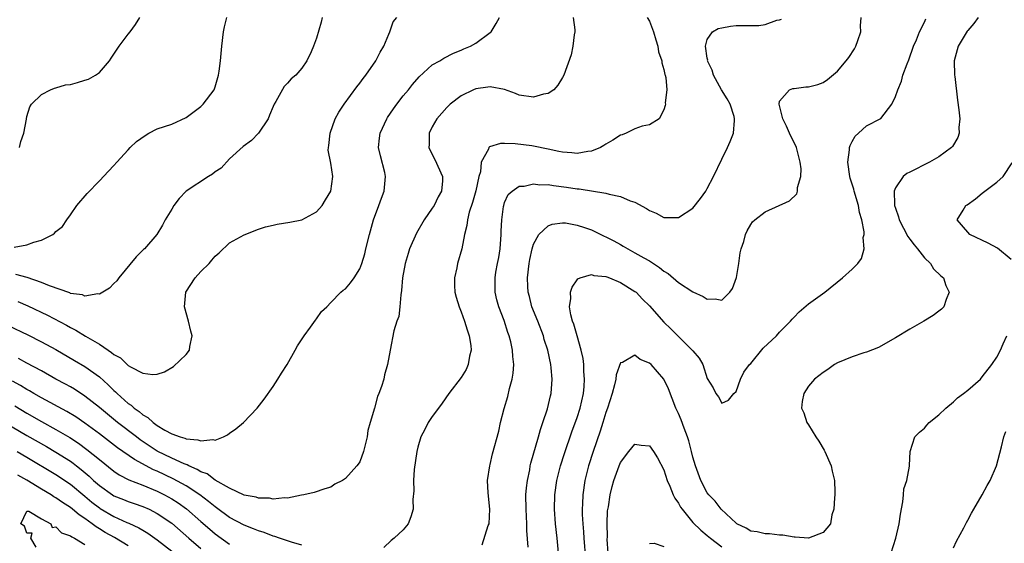
# Model space of a CAD drawing. Units: inches. Extents: x 2508000 to 2511000, y 1521000 to 1524000.
# Drawn here: x 2508246 to 2508382, y 1522858 to 1522931 of the extents above; entities that cross this region are included whole.
import ezdxf

# ---------------------------------------------------------------- set-up
doc = ezdxf.new("R2010")
doc.units = ezdxf.units.IN
doc.header["$MEASUREMENT"] = 0
doc.layers.add('LD25081521_2ft', color=82, linetype='Continuous')

msp = doc.modelspace()

# ---------------------------------------------------------------- linework, layer by layer
at = {"layer": 'LD25081521_2ft'}
for points, elevation in [([(2508244.42, 1522888.42), (2508247.11, 1522887.11), (2508249, 1522886.16), (2508251, 1522885.07), (2508253.59, 1522883.59), (2508255, 1522882.75), (2508257, 1522881.29), (2508258.22, 1522880.22), (2508259, 1522879.44), (2508259.24, 1522879.24), (2508259.46, 1522879), (2508261, 1522877.64), (2508261.39, 1522877.39), (2508261.79, 1522877), (2508262.5, 1522876.5), (2508263, 1522876.05), (2508263.69, 1522875.69), (2508264.42, 1522875), (2508265, 1522874.58), (2508266.07, 1522873.93), (2508267, 1522873.44), (2508268.17, 1522873), (2508268.82, 1522872.82), (2508269, 1522872.73), (2508270.62, 1522872.62), (2508271, 1522872.45), (2508272.66, 1522872.66), (2508273, 1522872.57), (2508274.15, 1522873), (2508274.71, 1522873.29), (2508275, 1522873.52), (2508275.88, 1522874.12), (2508276.92, 1522875), (2508278.81, 1522877), (2508279.76, 1522878.24), (2508281, 1522879.98), (2508281.67, 1522881), (2508282.17, 1522881.83), (2508282.93, 1522883), (2508284.07, 1522885), (2508284.39, 1522885.61), (2508285.3, 1522887), (2508286.17, 1522888.17), (2508286.85, 1522889.15), (2508287, 1522889.33), (2508287.68, 1522890.32), (2508288.41, 1522891), (2508289, 1522891.59), (2508290.35, 1522893), (2508290.71, 1522893.29), (2508291, 1522893.48), (2508291.69, 1522894.31), (2508292.19, 1522895), (2508293, 1522896.24), (2508293.26, 1522897), (2508293.67, 1522898.33), (2508293.82, 1522899), (2508294.33, 1522901), (2508294.9, 1522903), (2508295.62, 1522905), (2508295.97, 1522906.03), (2508296.37, 1522907), (2508296.49, 1522908.49), (2508296.56, 1522909), (2508296.44, 1522909.56), (2508295.84, 1522911.84), (2508295.59, 1522913), (2508295.7, 1522914.3), (2508295.79, 1522915), (2508296.72, 1522917), (2508296.83, 1522917.17), (2508297.65, 1522918.35), (2508298.12, 1522919), (2508299, 1522920.14), (2508299.7, 1522921), (2508300.27, 1522921.73), (2508301.2, 1522922.8), (2508303, 1522924.43), (2508304.03, 1522925), (2508304.62, 1522925.38), (2508305.94, 1522926.06), (2508307, 1522926.47), (2508307.36, 1522926.64), (2508308.3, 1522927), (2508309, 1522927.46), (2508311, 1522928.9), (2508311.12, 1522929), (2508311.83, 1522930.17), (2508312.29, 1522931)], 6868), ([(2508245.22, 1522899.22), (2508247, 1522899.56), (2508247.95, 1522899.95), (2508249, 1522900.21), (2508250.59, 1522901), (2508250.82, 1522901.18), (2508251, 1522901.38), (2508251.9, 1522902.1), (2508252.5, 1522903), (2508253, 1522903.69), (2508253.91, 1522905), (2508255.33, 1522906.67), (2508257, 1522908.4), (2508258.25, 1522909.75), (2508259, 1522910.53), (2508259.41, 1522911), (2508261, 1522912.71), (2508261.28, 1522913), (2508262.15, 1522913.85), (2508263.31, 1522914.69), (2508263.86, 1522915), (2508265, 1522915.59), (2508267, 1522916.26), (2508269, 1522917.14), (2508271, 1522918.67), (2508271.36, 1522919), (2508272.86, 1522921), (2508273, 1522921.39), (2508273.47, 1522923), (2508273.56, 1522923.56), (2508273.75, 1522925), (2508273.94, 1522927), (2508274.16, 1522929), (2508274.3, 1522929.7), (2508274.61, 1522931)], 6874), ([(2508287.77, 1522931), (2508287.64, 1522930.36), (2508287, 1522928.13), (2508286.58, 1522927), (2508286.25, 1522926.25), (2508285.65, 1522925), (2508285, 1522923.97), (2508284.16, 1522923), (2508283.49, 1522922.51), (2508283, 1522921.9), (2508282.55, 1522921.45), (2508281.39, 1522919.39), (2508281.14, 1522919), (2508281, 1522918.7), (2508280.53, 1522917.47), (2508280.31, 1522917), (2508278.97, 1522915), (2508278.01, 1522913.99), (2508276.87, 1522913.13), (2508275, 1522911.46), (2508273.82, 1522910.18), (2508273, 1522909.63), (2508272.65, 1522909.35), (2508272.09, 1522909), (2508269, 1522907), (2508268.02, 1522905.98), (2508267.31, 1522905), (2508267, 1522904.47), (2508266.08, 1522903), (2508265.71, 1522902.29), (2508264.94, 1522901), (2508263.22, 1522899), (2508263.1, 1522898.9), (2508262.11, 1522897.89), (2508259.69, 1522895), (2508259.41, 1522894.59), (2508259, 1522894.2), (2508258.42, 1522893.58), (2508257, 1522892.74), (2508256.79, 1522892.79), (2508255, 1522892.48), (2508254.65, 1522892.65), (2508253, 1522892.85), (2508252.91, 1522892.91), (2508250.13, 1522893.87), (2508249, 1522894.37), (2508247.04, 1522895.04), (2508245.44, 1522895.44)], 6872), ([(2508245.74, 1522891.74), (2508247.12, 1522891.12), (2508249.82, 1522889.82), (2508252.45, 1522888.45), (2508253, 1522888.12), (2508253.76, 1522887.76), (2508255.07, 1522886.93), (2508257, 1522885.81), (2508258.2, 1522885), (2508258.69, 1522884.69), (2508259, 1522884.41), (2508259.93, 1522883.93), (2508260.86, 1522883), (2508261, 1522882.88), (2508261.32, 1522882.68), (2508263, 1522881.81), (2508264.38, 1522881.62), (2508265, 1522881.68), (2508265.99, 1522882.01), (2508267.24, 1522882.76), (2508269, 1522884.42), (2508269.47, 1522885), (2508269.5, 1522885.5), (2508269.83, 1522887), (2508269.62, 1522887.62), (2508269.31, 1522889), (2508268.77, 1522891), (2508268.96, 1522893), (2508270.24, 1522895), (2508271, 1522895.85), (2508272.16, 1522897), (2508272.56, 1522897.43), (2508273, 1522898), (2508273.56, 1522898.44), (2508275, 1522899.83), (2508277, 1522900.94), (2508279, 1522901.71), (2508279.97, 1522902.03), (2508281, 1522902.3), (2508281.59, 1522902.41), (2508283.32, 1522902.68), (2508285, 1522903.01), (2508287, 1522904.14), (2508287.79, 1522905), (2508288.23, 1522905.77), (2508289, 1522906.97), (2508289.26, 1522909), (2508289, 1522910.85), (2508288.63, 1522912.63), (2508288.65, 1522913), (2508288.73, 1522913.27), (2508288.9, 1522915), (2508289.6, 1522917), (2508290.1, 1522917.9), (2508290.82, 1522919), (2508292.6, 1522921.4), (2508293, 1522921.91), (2508293.44, 1522922.56), (2508293.8, 1522923), (2508295.19, 1522925), (2508295.79, 1522926.21), (2508296.32, 1522927), (2508297, 1522928.66), (2508297.16, 1522929), (2508297.62, 1522930.39), (2508298.1, 1522931)], 6870), ([(2508322.49, 1522931), (2508322.72, 1522929.28), (2508322.71, 1522929), (2508322.61, 1522928.61), (2508322.44, 1522927), (2508322.18, 1522925.82), (2508321.19, 1522923), (2508321, 1522922.67), (2508320.37, 1522921.63), (2508319.79, 1522921), (2508319, 1522920.49), (2508318.37, 1522920.37), (2508317, 1522919.98), (2508315, 1522920.25), (2508314.48, 1522920.48), (2508313, 1522921.05), (2508311, 1522921.41), (2508310.66, 1522921.34), (2508309, 1522921.14), (2508308.68, 1522921), (2508307, 1522920.14), (2508305.46, 1522919), (2508305, 1522918.56), (2508303.62, 1522917), (2508303, 1522915.86), (2508302.56, 1522915), (2508302.55, 1522913.45), (2508302.52, 1522913), (2508302.67, 1522912.67), (2508303.34, 1522911.34), (2508304.42, 1522909), (2508304.4, 1522908.4), (2508304.27, 1522907), (2508303.8, 1522906.2), (2508303.24, 1522905), (2508303, 1522904.61), (2508301.88, 1522903), (2508300.82, 1522901.18), (2508299.87, 1522899), (2508299.65, 1522898.35), (2508299.24, 1522897), (2508298.88, 1522895), (2508298.77, 1522893.23), (2508298.64, 1522892.64), (2508298.53, 1522891), (2508298.37, 1522889.63), (2508298.1, 1522889), (2508297.69, 1522887.69), (2508297.17, 1522885), (2508296.82, 1522883), (2508296.41, 1522881.59), (2508296.29, 1522881), (2508295.99, 1522879.99), (2508295.62, 1522879), (2508295.42, 1522878.58), (2508295, 1522876.99), (2508294.42, 1522875), (2508294.11, 1522873.89), (2508293.99, 1522873), (2508293.52, 1522871), (2508293, 1522869.56), (2508292.76, 1522869.24), (2508292.6, 1522869), (2508291, 1522867.26), (2508290.61, 1522867), (2508289.53, 1522866.47), (2508289, 1522866.07), (2508288.17, 1522865.83), (2508286.67, 1522865.33), (2508285.27, 1522865), (2508284.95, 1522864.95), (2508283, 1522864.54), (2508282.59, 1522864.59), (2508281, 1522864.38), (2508280.53, 1522864.53), (2508279, 1522864.53), (2508278.68, 1522864.68), (2508277, 1522864.97), (2508275, 1522865.93), (2508273, 1522867.03), (2508271.88, 1522867.88), (2508271, 1522868.2), (2508270.51, 1522868.51), (2508269.37, 1522869), (2508269.14, 1522869.14), (2508269, 1522869.17), (2508268.72, 1522869.28), (2508267, 1522870.06), (2508265, 1522871.04), (2508262.62, 1522872.62), (2508262.12, 1522873), (2508259.53, 1522875), (2508257, 1522877.06), (2508255, 1522878.65), (2508253.59, 1522879.59), (2508253, 1522879.93), (2508252.31, 1522880.31), (2508251, 1522881), (2508249, 1522882.12), (2508247, 1522883.19), (2508245.84, 1522883.84)], 6866), ([(2508245.98, 1522913), (2508246.15, 1522913.85), (2508246.56, 1522915), (2508246.92, 1522916.92), (2508246.92, 1522917), (2508247, 1522917.32), (2508247.38, 1522918.62), (2508247.63, 1522919), (2508249, 1522920.35), (2508250.23, 1522921), (2508250.79, 1522921.21), (2508251, 1522921.24), (2508252.34, 1522921.66), (2508253, 1522921.74), (2508253.98, 1522922.02), (2508255, 1522922.3), (2508255.52, 1522922.48), (2508256.48, 1522923), (2508257, 1522923.36), (2508258.4, 1522925), (2508258.65, 1522925.35), (2508259, 1522925.9), (2508259.73, 1522927), (2508261, 1522928.68), (2508261.26, 1522929), (2508262, 1522930), (2508262.6, 1522931)], 6876), ([(2508332.7, 1522931), (2508333, 1522930.46), (2508333.57, 1522929), (2508333.88, 1522927.88), (2508334.19, 1522927), (2508334.26, 1522926.26), (2508334.74, 1522925), (2508334.72, 1522924.72), (2508335, 1522923.81), (2508335.12, 1522923.12), (2508335.18, 1522923), (2508335.29, 1522922.71), (2508335.39, 1522921), (2508335.18, 1522919.18), (2508335.22, 1522919), (2508335.18, 1522918.82), (2508335, 1522918.21), (2508334.34, 1522917), (2508333, 1522916.14), (2508331.98, 1522915.98), (2508331, 1522915.59), (2508329.79, 1522915), (2508329.22, 1522914.78), (2508329, 1522914.73), (2508327.97, 1522914.03), (2508327, 1522913.48), (2508326.72, 1522913.28), (2508326.24, 1522913), (2508325, 1522912.53), (2508324.48, 1522912.48), (2508323, 1522912.2), (2508322.29, 1522912.29), (2508321, 1522912.35), (2508320.48, 1522912.48), (2508319, 1522912.78), (2508317, 1522913.22), (2508316.76, 1522913.24), (2508314.47, 1522913.53), (2508313, 1522913.56), (2508312.41, 1522913.59), (2508310.9, 1522913.1), (2508310.83, 1522913), (2508310.78, 1522912.78), (2508309.76, 1522911), (2508309.65, 1522909.65), (2508309.43, 1522909), (2508309.01, 1522907.01), (2508308.58, 1522905.42), (2508308.08, 1522904.08), (2508307.85, 1522903), (2508307.79, 1522902.21), (2508307.45, 1522901), (2508307.08, 1522899), (2508306.5, 1522897), (2508306.38, 1522896.38), (2508306.05, 1522895), (2508306.08, 1522893.92), (2508306.13, 1522893), (2508306.31, 1522892.31), (2508306.71, 1522891), (2508307, 1522890.29), (2508307.47, 1522889), (2508307.81, 1522887.81), (2508308.1, 1522887), (2508308.34, 1522885.66), (2508308.38, 1522885), (2508308.15, 1522884.15), (2508307.97, 1522883), (2508307.67, 1522882.33), (2508307, 1522881.21), (2508305.3, 1522879), (2508304.35, 1522877.65), (2508303.85, 1522877), (2508303, 1522875.83), (2508302.45, 1522875), (2508301.98, 1522874.02), (2508301.43, 1522873), (2508301, 1522871.61), (2508300.85, 1522871), (2508300.52, 1522868.52), (2508300.43, 1522867), (2508300.45, 1522865.56), (2508300.33, 1522864.33), (2508300.34, 1522863), (2508300.06, 1522861.94), (2508299.68, 1522861), (2508299, 1522860.18), (2508297.72, 1522859), (2508297.32, 1522858.68), (2508296.29, 1522857.71)], 6864), ([(2508309.91, 1522858.09), (2508310.74, 1522860.74), (2508310.84, 1522861), (2508310.97, 1522863), (2508310.71, 1522865.29), (2508310.64, 1522867), (2508310.94, 1522869), (2508311, 1522869.21), (2508311.33, 1522870.67), (2508312.18, 1522873.82), (2508312.45, 1522875), (2508312.94, 1522876.94), (2508313.42, 1522878.58), (2508313.68, 1522879.68), (2508314.04, 1522881), (2508314.17, 1522881.83), (2508314.25, 1522883), (2508314.13, 1522884.13), (2508314.09, 1522885), (2508313.84, 1522886.16), (2508313.63, 1522887), (2508313.45, 1522887.45), (2508312.92, 1522889.08), (2508312.19, 1522891), (2508311.94, 1522891.94), (2508311.7, 1522893), (2508311.7, 1522894.3), (2508311.67, 1522895), (2508311.79, 1522895.79), (2508312.01, 1522897), (2508312.18, 1522897.82), (2508312.37, 1522899), (2508312.54, 1522901), (2508312.54, 1522901.46), (2508312.62, 1522903), (2508312.86, 1522904.86), (2508312.87, 1522905), (2508313, 1522905.4), (2508313.48, 1522906.52), (2508314.02, 1522907), (2508315, 1522907.67), (2508315.68, 1522907.68), (2508317, 1522908), (2508317.87, 1522907.87), (2508319, 1522907.88), (2508319.75, 1522907.75), (2508321.54, 1522907.54), (2508323, 1522907.3), (2508323.29, 1522907.29), (2508327, 1522906.71), (2508327.44, 1522906.56), (2508329, 1522906.25), (2508330.34, 1522905.66), (2508331, 1522905.44), (2508332.58, 1522904.58), (2508333, 1522904.29), (2508333.92, 1522903.92), (2508335, 1522903.33), (2508335.35, 1522903.35), (2508337, 1522903.32), (2508339, 1522904.65), (2508340.04, 1522905.96), (2508340.78, 1522907), (2508341, 1522907.35), (2508341.84, 1522909), (2508343, 1522911.4), (2508343.8, 1522913), (2508344.17, 1522913.83), (2508344.61, 1522915), (2508344.74, 1522916.74), (2508344.78, 1522917), (2508344.71, 1522917.29), (2508344.15, 1522919), (2508343.73, 1522919.73), (2508342.98, 1522920.98), (2508341.86, 1522923), (2508341.69, 1522923.69), (2508341.05, 1522925), (2508341.07, 1522925.07), (2508341, 1522925.38), (2508340.75, 1522927), (2508341, 1522927.93), (2508341.74, 1522929), (2508342.52, 1522929.48), (2508343, 1522929.55), (2508344.22, 1522929.78), (2508345, 1522929.86), (2508346.14, 1522929.86), (2508348.1, 1522929.9), (2508349, 1522930), (2508350.61, 1522930.61), (2508351, 1522930.68), (2508351.25, 1522930.75)], 6862), ([(2508316.24, 1522857.76), (2508316.07, 1522860.07), (2508316.06, 1522861), (2508316.02, 1522861.98), (2508315.96, 1522863), (2508315.95, 1522865), (2508316.03, 1522865.98), (2508316.14, 1522867), (2508316.46, 1522868.46), (2508316.55, 1522869), (2508316.63, 1522869.37), (2508317.69, 1522873), (2508317.95, 1522874.05), (2508318.29, 1522875), (2508318.9, 1522876.9), (2508319.32, 1522878.68), (2508319.41, 1522879), (2508319.58, 1522881), (2508319.43, 1522882.57), (2508319.38, 1522883), (2508318.95, 1522885), (2508318.48, 1522886.48), (2508318.35, 1522887), (2508317.58, 1522889), (2508316.77, 1522891), (2508316.42, 1522892.42), (2508316.25, 1522893), (2508316.21, 1522893.79), (2508316.17, 1522895), (2508316.41, 1522897), (2508316.49, 1522897.51), (2508316.82, 1522899), (2508317, 1522899.65), (2508317.74, 1522901), (2508319, 1522902.18), (2508319.57, 1522902.43), (2508321, 1522902.59), (2508321.42, 1522902.58), (2508323, 1522902.28), (2508324.03, 1522901.97), (2508325, 1522901.62), (2508326.77, 1522900.77), (2508327, 1522900.68), (2508328.1, 1522900.1), (2508329, 1522899.59), (2508329.39, 1522899.39), (2508330, 1522899), (2508331, 1522898.46), (2508332.25, 1522897.75), (2508333, 1522897.34), (2508334.42, 1522896.42), (2508335, 1522895.94), (2508335.59, 1522895.59), (2508337, 1522894.36), (2508339, 1522893.04), (2508340.42, 1522892.42), (2508341, 1522892.03), (2508342.11, 1522892.11), (2508343, 1522891.91), (2508344.13, 1522893), (2508344.49, 1522893.51), (2508345.02, 1522895.02), (2508345.35, 1522897), (2508345.53, 1522898.47), (2508345.68, 1522899), (2508346.03, 1522900.03), (2508346.3, 1522901), (2508346.52, 1522901.48), (2508347, 1522902.38), (2508347.27, 1522902.73), (2508347.56, 1522903), (2508349, 1522904.1), (2508352.37, 1522905.63), (2508353.38, 1522906.62), (2508353.47, 1522907), (2508353.48, 1522907.48), (2508353.92, 1522909), (2508353.95, 1522910.06), (2508353.84, 1522911), (2508353.32, 1522913), (2508352.36, 1522915), (2508351.96, 1522915.96), (2508351.45, 1522917), (2508350.91, 1522919), (2508351, 1522919.41), (2508352.37, 1522921), (2508352.82, 1522921.18), (2508353, 1522921.18), (2508354.62, 1522921.38), (2508355, 1522921.39), (2508356.26, 1522921.74), (2508357, 1522922), (2508357.59, 1522922.41), (2508359, 1522923.58), (2508360.19, 1522925), (2508360.54, 1522925.46), (2508361.34, 1522926.66), (2508361.53, 1522927), (2508361.82, 1522927.82), (2508362.22, 1522929), (2508362.17, 1522929.83), (2508362.24, 1522931)], 6860), ([(2508320.44, 1522857), (2508320.24, 1522859), (2508320.01, 1522861), (2508319.87, 1522863), (2508319.92, 1522865), (2508320.23, 1522867), (2508320.74, 1522869), (2508321.27, 1522870.73), (2508322.28, 1522873.72), (2508323, 1522875.68), (2508323.42, 1522877), (2508323.88, 1522879), (2508323.98, 1522879.98), (2508324.04, 1522881), (2508323.95, 1522882.05), (2508323.93, 1522883), (2508323.84, 1522883.84), (2508323.59, 1522885), (2508323, 1522887), (2508322.57, 1522888.57), (2508322.38, 1522889), (2508322.14, 1522889.86), (2508321.98, 1522891), (2508322.15, 1522892.15), (2508322.11, 1522893), (2508322.31, 1522893.69), (2508323, 1522894.71), (2508323.13, 1522894.87), (2508323.45, 1522895), (2508325, 1522895.46), (2508325.34, 1522895.34), (2508327, 1522895.19), (2508327.12, 1522895.12), (2508327.48, 1522895), (2508329, 1522894.35), (2508331, 1522893.13), (2508331.17, 1522893), (2508332.06, 1522892.06), (2508333, 1522891.11), (2508335, 1522888.88), (2508335.95, 1522887.95), (2508337, 1522886.88), (2508338.93, 1522885), (2508339, 1522884.9), (2508339.89, 1522883.89), (2508340.38, 1522883), (2508341, 1522881.06), (2508341.81, 1522879.81), (2508342.19, 1522879), (2508342.56, 1522878.56), (2508343, 1522877.69), (2508343.93, 1522878.07), (2508344.69, 1522879), (2508345, 1522879.3), (2508345.58, 1522881), (2508346.04, 1522881.96), (2508346.85, 1522883), (2508347, 1522883.16), (2508348.74, 1522885.26), (2508350.55, 1522887), (2508351, 1522887.47), (2508352.51, 1522889), (2508352.72, 1522889.28), (2508353, 1522889.54), (2508353.7, 1522890.3), (2508355, 1522891.4), (2508357.22, 1522893), (2508359.68, 1522895), (2508361, 1522896.19), (2508361.81, 1522897), (2508362.33, 1522897.67), (2508362.68, 1522899), (2508362.56, 1522900.56), (2508362.66, 1522901), (2508362.66, 1522901.34), (2508362.35, 1522903), (2508362.05, 1522904.05), (2508361.89, 1522905), (2508361.3, 1522907), (2508361.24, 1522907.24), (2508360.76, 1522908.76), (2508360.7, 1522909), (2508360.43, 1522911), (2508360.67, 1522912.67), (2508360.67, 1522913), (2508360.72, 1522913.28), (2508361, 1522913.83), (2508361.42, 1522914.58), (2508361.91, 1522915), (2508363, 1522916), (2508364.98, 1522917.02), (2508366.52, 1522919), (2508367, 1522920.06), (2508367.32, 1522921), (2508367.82, 1522922.18), (2508368.03, 1522923), (2508368.6, 1522924.6), (2508368.85, 1522925.15), (2508369, 1522925.55), (2508369.37, 1522926.63), (2508369.48, 1522927), (2508369.89, 1522927.89), (2508370.34, 1522929), (2508371, 1522930.35), (2508371.19, 1522930.81)], 6858), ([(2508378.42, 1522931), (2508377.84, 1522930.16), (2508377, 1522929.18), (2508376.92, 1522929.08), (2508375.67, 1522927), (2508375.13, 1522925), (2508375.18, 1522923), (2508375.19, 1522922.81), (2508375.57, 1522919.57), (2508375.77, 1522918.23), (2508375.88, 1522917), (2508375.77, 1522915.77), (2508375.81, 1522915), (2508375.62, 1522914.38), (2508374.87, 1522913.13), (2508374.75, 1522913), (2508373, 1522911.72), (2508371.71, 1522911), (2508369, 1522909.62), (2508368.57, 1522909.43), (2508368.06, 1522909), (2508367, 1522907.44), (2508366.84, 1522907), (2508366.86, 1522905.14), (2508366.89, 1522905), (2508367, 1522904.62), (2508367.42, 1522903.42), (2508367.52, 1522903), (2508368.12, 1522901.88), (2508368.71, 1522900.71), (2508369, 1522900.35), (2508369.57, 1522899.57), (2508370.05, 1522899), (2508371, 1522897.78), (2508371.84, 1522897), (2508372.25, 1522896.25), (2508373.27, 1522895.27), (2508373.63, 1522895), (2508373.94, 1522893.94), (2508374.44, 1522893), (2508374.01, 1522892.01), (2508373.67, 1522891), (2508373.34, 1522890.66), (2508373, 1522890.38), (2508372.22, 1522889.78), (2508370.94, 1522889), (2508369, 1522887.91), (2508367, 1522886.68), (2508364.64, 1522885.36), (2508363, 1522884.73), (2508362.63, 1522884.63), (2508361, 1522884.09), (2508359, 1522883.24), (2508358.57, 1522883), (2508357.66, 1522882.34), (2508357, 1522881.92), (2508355.83, 1522881), (2508355, 1522880.02), (2508354.33, 1522879), (2508354.1, 1522877.9), (2508354.03, 1522877), (2508354.33, 1522876.33), (2508354.75, 1522875), (2508355, 1522874.66), (2508356, 1522873), (2508356.41, 1522872.41), (2508357.15, 1522871.15), (2508357.22, 1522871), (2508358.12, 1522869), (2508358.26, 1522868.26), (2508358.58, 1522867), (2508358.64, 1522865.36), (2508358.63, 1522865), (2508358.57, 1522864.56), (2508358.47, 1522863), (2508358.23, 1522862.23), (2508358.02, 1522861), (2508357, 1522859.79), (2508355, 1522859.01), (2508353.15, 1522859.15), (2508353, 1522859.13), (2508351.42, 1522859.42), (2508351, 1522859.43), (2508349.59, 1522859.59), (2508349, 1522859.59), (2508347.87, 1522859.87), (2508347, 1522859.99), (2508346.38, 1522860.38), (2508345.08, 1522861), (2508345, 1522861.06), (2508342.93, 1522863), (2508342.11, 1522864.11), (2508341.2, 1522865), (2508341, 1522865.28), (2508340.09, 1522867), (2508339.35, 1522869), (2508339, 1522870.2), (2508338.81, 1522871), (2508338.44, 1522872.44), (2508338.26, 1522873), (2508337.79, 1522874.21), (2508337.37, 1522875.37), (2508337, 1522876.24), (2508336.65, 1522877), (2508335.64, 1522879.64), (2508335, 1522881.01), (2508333.23, 1522883), (2508333, 1522883.22), (2508331.71, 1522883.71), (2508331, 1522884.29), (2508329.3, 1522883.3), (2508329, 1522883.23), (2508328.43, 1522881.57), (2508328.37, 1522881), (2508328.19, 1522880.19), (2508327.85, 1522879), (2508327.23, 1522877), (2508327, 1522876.39), (2508326.57, 1522875), (2508326.19, 1522873.81), (2508325.22, 1522871), (2508324.58, 1522869), (2508324.08, 1522867), (2508323.79, 1522865), (2508323.75, 1522863.75), (2508323.71, 1522863), (2508323.72, 1522862.28), (2508323.79, 1522861), (2508323.88, 1522859.88), (2508323.93, 1522859), (2508324.15, 1522856.15)], 6856), ([(2508383, 1522897.54), (2508381.09, 1522899.09), (2508379.81, 1522899.81), (2508377.26, 1522901), (2508377, 1522901.32), (2508375.54, 1522903), (2508376.37, 1522904.37), (2508376.73, 1522905), (2508376.9, 1522905.1), (2508378.07, 1522905.93), (2508379, 1522906.7), (2508381, 1522908.21), (2508381.9, 1522909), (2508383.11, 1522910.89)], 6854), ([(2508366.43, 1522857), (2508367.06, 1522859), (2508367.53, 1522861), (2508367.69, 1522862.31), (2508368.04, 1522864.04), (2508368.13, 1522865), (2508368.17, 1522865.83), (2508368.57, 1522867), (2508368.96, 1522868.96), (2508368.96, 1522869.04), (2508369.05, 1522871), (2508369.69, 1522873), (2508370.34, 1522873.66), (2508371, 1522874.22), (2508371.35, 1522874.65), (2508371.67, 1522875), (2508373, 1522876.06), (2508373.94, 1522877), (2508375, 1522877.86), (2508375.59, 1522878.41), (2508376.39, 1522879), (2508377, 1522879.48), (2508378.73, 1522881), (2508379, 1522881.29), (2508380.3, 1522883), (2508381, 1522884.04), (2508381.53, 1522885), (2508381.87, 1522885.87), (2508382.37, 1522887)], 6854), ([(2508285, 1522858.03), (2508283.56, 1522858.44), (2508283, 1522858.64), (2508281.9, 1522859), (2508281.25, 1522859.25), (2508281, 1522859.3), (2508279.78, 1522859.78), (2508279, 1522860), (2508278.3, 1522860.3), (2508277, 1522860.79), (2508275, 1522861.88), (2508273.2, 1522863.2), (2508273, 1522863.32), (2508272.09, 1522864.09), (2508270.87, 1522865), (2508269, 1522866.24), (2508267.22, 1522867.22), (2508265, 1522868.25), (2508264.47, 1522868.47), (2508261.86, 1522869.86), (2508259.5, 1522871.5), (2508257, 1522873.42), (2508255, 1522874.91), (2508253.77, 1522875.77), (2508252.53, 1522876.53), (2508249, 1522878.39), (2508247.94, 1522879), (2508247.36, 1522879.36), (2508247, 1522879.55), (2508246.12, 1522880.12), (2508245, 1522880.71)], 6864), ([(2508245.32, 1522877.32), (2508247, 1522876.28), (2508249, 1522875.12), (2508251, 1522874.05), (2508252.91, 1522872.91), (2508254.12, 1522872.12), (2508255.27, 1522871.27), (2508257, 1522869.86), (2508259, 1522868.27), (2508259.76, 1522867.76), (2508261.09, 1522867.09), (2508263, 1522866.35), (2508265, 1522865.51), (2508266.02, 1522865), (2508267, 1522864.45), (2508267.88, 1522863.88), (2508269.04, 1522863.04), (2508271, 1522861.32), (2508272.25, 1522860.25), (2508273, 1522859.62), (2508275, 1522858.2)], 6862), ([(2508243.93, 1522875), (2508247, 1522873.21), (2508249.69, 1522871.69), (2508251, 1522870.9), (2508253, 1522869.63), (2508253.38, 1522869.38), (2508253.85, 1522869), (2508254.51, 1522868.51), (2508255.6, 1522867.6), (2508256.21, 1522867), (2508257, 1522866.3), (2508258.8, 1522865), (2508259, 1522864.88), (2508260.35, 1522864.35), (2508261, 1522864.08), (2508261.82, 1522863.82), (2508263, 1522863.39), (2508263.88, 1522863), (2508265, 1522862.43), (2508267, 1522861.07), (2508269.36, 1522859), (2508271, 1522857.58)], 6860), ([(2508375, 1522857.66), (2508375.42, 1522858.58), (2508376.43, 1522860.43), (2508376.81, 1522861.19), (2508377, 1522861.5), (2508377.52, 1522862.48), (2508377.85, 1522863), (2508379, 1522865), (2508379.69, 1522866.31), (2508380.09, 1522867), (2508380.95, 1522869), (2508381.64, 1522871.64), (2508381.96, 1522873), (2508382.26, 1522873.74)], 6852), ([(2508327.3, 1522857), (2508327.18, 1522858.82), (2508327.19, 1522859.19), (2508327.15, 1522861), (2508327.23, 1522862.77), (2508327.34, 1522863.34), (2508327.59, 1522865), (2508327.86, 1522866.14), (2508328.11, 1522867), (2508328.82, 1522869), (2508329, 1522869.46), (2508330.18, 1522871), (2508331, 1522872.01), (2508331.88, 1522871.88), (2508333, 1522871.75), (2508333.55, 1522871), (2508334.1, 1522870.1), (2508335, 1522868.44), (2508335.45, 1522867), (2508335.81, 1522866.19), (2508336.3, 1522865), (2508336.53, 1522864.53), (2508337, 1522863.86), (2508337.31, 1522863.31), (2508337.51, 1522863), (2508339, 1522861.17), (2508340.09, 1522860.09), (2508341, 1522859.36), (2508341.43, 1522859), (2508343, 1522857.82)], 6854), ([(2508245.63, 1522871), (2508247, 1522870.2), (2508251, 1522867.81), (2508253, 1522866.48), (2508255, 1522864.83), (2508255.98, 1522863.98), (2508257, 1522863.21), (2508257.13, 1522863.13), (2508259, 1522862.02), (2508260.81, 1522861.19), (2508261.08, 1522861.08), (2508262.44, 1522860.44), (2508263, 1522860.09), (2508263.69, 1522859.69), (2508265, 1522858.78), (2508267, 1522857.21)], 6858), ([(2508261, 1522857.94), (2508259.08, 1522859.08), (2508257.8, 1522859.8), (2508257, 1522860.31), (2508256.56, 1522860.56), (2508255.99, 1522861), (2508255, 1522861.71), (2508254.21, 1522862.21), (2508253.3, 1522863), (2508253, 1522863.24), (2508251.93, 1522863.93), (2508251, 1522864.58), (2508250.73, 1522864.73), (2508250.33, 1522865), (2508249, 1522865.79), (2508247, 1522867.03), (2508245.73, 1522867.73)], 6856), ([(2508248.26, 1522857.74), (2508247.52, 1522859), (2508247.71, 1522859.71), (2508247, 1522859.72), (2508246.66, 1522860.66), (2508246.17, 1522861), (2508247, 1522862.72), (2508247.27, 1522862.73), (2508249, 1522861.69), (2508250.31, 1522861), (2508250.49, 1522860.49), (2508251, 1522860.56), (2508251.75, 1522859.75), (2508253, 1522859.35), (2508253.18, 1522859.18), (2508253.55, 1522859), (2508255, 1522858.14)], 6854), ([(2508333, 1522858.29), (2508333.68, 1522858.32), (2508335, 1522857.85)], 6852)]:
    msp.add_lwpolyline(points, dxfattribs=dict(at, elevation=elevation))

doc.saveas('drawing.dxf')
